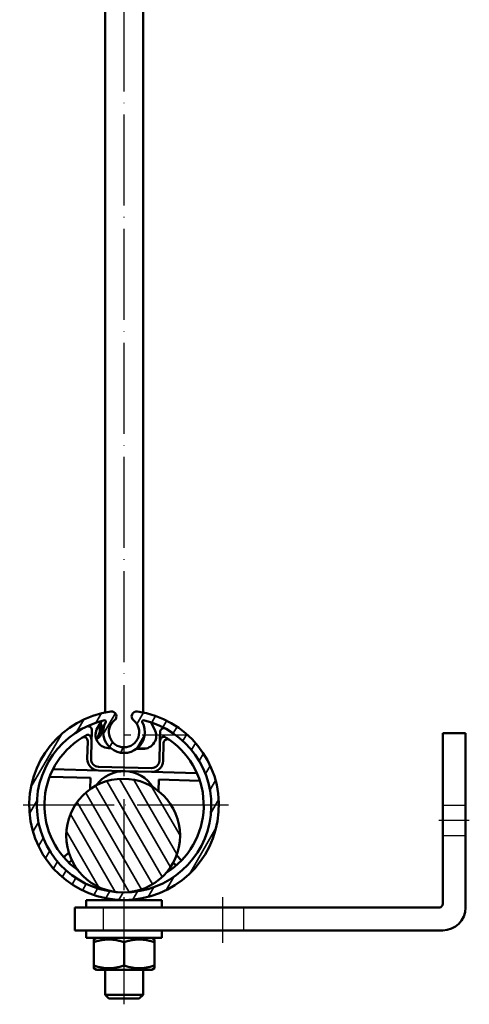
# Model space of a CAD drawing. Units: millimetres. Extents: x 4244 to 10761, y 3007 to 16274.
# Drawn here: x 7486 to 7605, y 7327 to 7587 of the extents above; entities that cross this region are included whole.
import ezdxf

# ---------------------------------------------------------------- set-up
doc = ezdxf.new("R2010")
doc.units = ezdxf.units.MM
doc.linetypes.add('ACAD_ISO02W100', pattern=[15, 12, -3])
doc.linetypes.add('ACAD_ISO04W100', pattern=[30, 24, -3, 0, -3])
for name, color, linetype, lineweight in [('Storama Mittellinie', 8, 'ACAD_ISO04W100', 25), ('Storama Schraffur', 3, 'Continuous', 35), ('Storama Stoff', 72, 'ACAD_ISO04W100', 35), ('Storama Strichlinie', 8, 'ACAD_ISO02W100', 25), ('Storama Volllinie', 7, 'Continuous', 50)]:
    doc.layers.add(name, color=color, linetype=linetype, lineweight=lineweight)

# ---------------------------------------------------------------- blocks, each defined once
blk = doc.blocks.new('*U54')
at = {"layer": 'Storama Mittellinie'}
for p, q in [((0.999999999996362, 0), (-7.000000000003638, 0)), ((-90.00000000002274, -32.24102260952714), (-90.00000000002274, -20.24102260952714)), ((-64.00000000002274, -32.24102260951986), (-64.00000000002274, -20.24102260951986))]:
    blk.add_line(p, q, dxfattribs=at)
at = {"layer": 'Storama Strichlinie', "ltscale": 11.42807960510254}
for p, q in [((-6.000000000003638, 4), (-3.637978807091713e-12, 4)), ((-6.000000000003638, -4), (-3.637978807091713e-12, -4)), ((-95.50000000000364, -23), (-95.50000000000364, -29)), ((-58.50000000000364, -23), (-58.50000000000364, -29))]:
    blk.add_line(p, q, dxfattribs=at)
at = {"layer": 'Storama Volllinie'}
for p, q in [((-6, 17), (-6.000000000001819, 23)), ((-1.818989403545856e-12, 23), (-6.000000000001819, 23)), ((-1.818989403545856e-12, 23), (0, 17)), ((-6, 17), (-6, -22)), ((0, -23), (0, 17)), ((-103.0000000000018, -23), (-97, -23)), ((-103.0000000000018, -23), (-103.0000000000018, -29)), ((-7, -23), (-97, -23)), ((-97, -29), (-103.0000000000018, -29)), ((-97, -29), (-6, -29))]:
    blk.add_line(p, q, dxfattribs=at)
for centre, radius in [((-7, -22), 1.000000000000005), ((-6, -23), 5.999999999999988)]:
    blk.add_arc(centre, radius, 270, 0, dxfattribs=at)
blk = doc.blocks.new('*U106')
at = {"layer": 'Storama Schraffur'}
h = blk.add_hatch(dxfattribs=at)
h.set_pattern_fill('ANSI31', color=256, scale=25.4, angle=15, style=0)
h.set_pattern_definition([(59.99999999999999, (-824.4087935591142, -1007.799592526679), (-2.749630657015593, 1.5875), [])])
edge = h.paths.add_edge_path()
edge.add_ellipse((-53.31337690823602, -343.5462658206307), major_axis=(0.8190107335935776, -1.026732838321015), ratio=1, start_angle=6.901736116635103e-13, end_angle=149.4622423375712)
edge.add_ellipse((-50.00000000002365, -366.9999999999991), major_axis=(-3.497097175243152, 24.75419785302905), ratio=1, start_angle=0, end_angle=343.9177453058094)
edge.add_ellipse((-46.68662309180945, -343.5462658206307), major_axis=(0.1837202670297008, 1.300463673660577), ratio=1, start_angle=-5.088887490341627e-14, end_angle=149.46224233757)
edge.add_ellipse((-50.00000000002365, -347.6999999999989), major_axis=(2.494366174619831, 3.127001341047432), ratio=1, start_angle=77.15777001904769, end_angle=360.00000000000074, ccw=False)
edge = h.paths.add_edge_path(flags=0)
edge.add_ellipse((-50.00000000002365, -347.6999999999989), major_axis=(-4.801922641772738, 2.681704484545297), ratio=1, start_angle=0, end_angle=238.3636370984795)
edge.add_ellipse((-44.93615430506361, -344.8720207253882), major_axis=(-0.2619230531876015, -0.1462747900661079), ratio=1, start_angle=227.9283625910999, end_angle=360.00000000000415, ccw=False)
edge.add_ellipse((-50.00000000002365, -366.9999999999991), major_axis=(5.130768765818829, 22.42041952934196), ratio=1, start_angle=191.1456964754441, end_angle=360, ccw=False)
edge.add_ellipse((-50.00000000002365, -366.9999999999991), major_axis=(-0.7000274743972273, -22.98934452164939), ratio=1, start_angle=194.6339412438746, end_angle=360, ccw=False)
edge.add_ellipse((-55.06384569498368, -344.8720207253882), major_axis=(-0.06692307085850924, 0.2924402547305416), ratio=1, start_angle=227.9283625911024, end_angle=359.99999999999665, ccw=False)
h = blk.add_hatch(dxfattribs=at)
h.set_pattern_fill('ANSI31', color=256, scale=25.4, angle=75.00000000000001, style=0)
h.set_pattern_definition([(120, (-824.4087935591142, -1007.799592526679), (-2.749630657015593, -1.5875), [])])
edge = h.paths.add_edge_path()
edge.add_ellipse((-50.24348781720437, -374.9962937466598), major_axis=(-13.53125749589835, -6.473412591492635), ratio=1, start_angle=5.93703540539856e-14, end_angle=62.68922183429243)
edge.add_ellipse((-50.24348781720437, -374.9962937466598), major_axis=(-0.4565396572156027, -14.99305077498887), ratio=1, start_angle=0, end_angle=297.3107781657076)
at = {"layer": 'Storama Mittellinie'}
for p, q in [((-50.00000000000182, -419.4999999999991), (-50.00000000000182, -50.5)), ((-22.50000000002365, -366.9999999999991), (-77.50000000002365, -366.9999999999991))]:
    blk.add_line(p, q, dxfattribs=at)
at = {"layer": 'Storama Strichlinie'}
blk.add_line((-33.18482827921071, -348.5), (-50.00000000003456, -348.5), dxfattribs=at)
at = {"layer": 'Storama Volllinie'}
for p, q in [((-55.00000000000182, -342.5051025721629), (-55.00000000000182, -102.9948974278259)), ((-45.00000000000183, -342.5051025721717), (-45.00000000000182, -102.9948974278359)), ((-55.90768003694393, -344.7716551092662), (-57.003949811231, -346.5616906946543)), ((-41.94682739090968, -346.9519025554191), (-42.94890879438026, -345.1074872888075)), ((-59.56391584176708, -350.0432457772231), (-59.68576281296373, -354.7449602721545)), ((-58.68609844876664, -354.7708670079037), (-58.56069644045601, -349.9319741377403)), ((-40.5667378849339, -350.3982953812338), (-40.69213989324453, -355.237188251398)), ((-39.69247552904926, -355.2630949871473), (-39.57062855785261, -350.5613804922159)), ((-53.54746988589613, -351.9030295512666), (-54.10988860263569, -351.8884542261903)), ((-45.11290932487464, -352.1216148479371), (-46.67499240579309, -352.0811327871115)), ((-46.57071436012848, -352), (-44.10329628848922, -352)), ((-56.76448992762562, -357.8216735719907), (-68.73413709763008, -357.5114749719842)), ((-56.76448992762562, -357.8216735719907), (-49.7668393782551, -358.003020722238)), ((-42.74328209313535, -357.1847035082901), (-56.73858319187457, -356.8220092077945)), ((-49.7668393782551, -358.003020722238), (-42.76918882888458, -358.1843678724854)), ((-30.79954165888012, -358.4945664724919), (-42.76918882888458, -358.1843678724854)), ((-69.61099747308617, -359.4894222518742), (-58.81563212751462, -359.7691888288828)), ((-58.81563212751462, -359.7691888288828), (-58.89264811350949, -362.7410081045855)), ((-40.90009817780447, -363.2616838236017), (-40.82167357199251, -360.2355100723762)), ((-40.82167357199251, -360.2355100723762), (-30.02630822642095, -360.5152766493848)), ((-64.56653621533042, -379.4516595660889), (-65.9002283019563, -380.7179714223976)), ((-64.52312705734221, -382.1683479811181), (-63.77866808413273, -381.4615002508463)), ((-36.15074081644161, -380.1338497777397), (-34.83165201888369, -381.5231270573404)), ((-36.28202857760334, -382.9002283019527), (-37.03570096814656, -382.1064531365646)), ((-60.00000000000182, -391.9999999999991), (-40.00000000000182, -391.9999999999991)), ((-60.00000000000182, -393.9999999999991), (-60.00000000000182, -391.9999999999991)), ((-40.00000000000182, -393.9999999999991), (-40.00000000000182, -391.9999999999991)), ((-60.00000000000182, -399.9999999999991), (-60.00000000000182, -401.9999999999991)), ((-40.00000000000182, -399.9999999999991), (-40.00000000000182, -401.9999999999991)), ((-40.00000000000182, -401.9999999999991), (-60.00000000000182, -401.9999999999991)), ((-57.30000000000109, -401.9999999999991), (-58.00000000000182, -402.4041451884323)), ((-42.70000000000073, -401.9999999999991), (-42.00000000000182, -402.4041451884323)), ((-58.00000000000182, -409.2813236317506), (-58.00000000000182, -403.1186763682481)), ((-50.00000000000182, -409.2813236317506), (-50.00000000000182, -403.1186763682481)), ((-42.00000000000182, -409.2813236317506), (-42.00000000000182, -403.1186763682481)), ((-57.30000000000109, -410.3999999999996), (-58.00000000000182, -409.9958548115665)), ((-57.30000000000109, -410.3999999999996), (-42.70000000000073, -410.3999999999996)), ((-55.00000000000182, -416.9999999999991), (-55.00000000000182, -410.3999999999996)), ((-45.00000000000182, -416.9999999999991), (-45.00000000000182, -410.3999999999996)), ((-42.70000000000073, -410.3999999999996), (-42.00000000000182, -409.9958548115665)), ((-55.00000000000182, -416.9999999999991), (-45.00000000000182, -416.9999999999991)), ((-54.00000000000182, -417.9999999999991), (-55.00000000000182, -416.9999999999991)), ((-46.00000000000182, -417.9999999999991), (-54.00000000000182, -417.9999999999991)), ((-46.00000000000182, -417.9999999999991), (-45.00000000000182, -416.9999999999991))]:
    blk.add_line(p, q, dxfattribs=at)
blk.add_circle((-50.24348781720437, -374.9962937466598), 15, dxfattribs=at)
for centre, radius, start, end in [((-50.00000000002365, -366.9999999999991), 25, 98.04112734710968, 81.95887265289034), ((-53.31337690823602, -343.5462658206307), 1.313376908213411, 308.5788850095552, 98.04112734710968), ((-46.68662309180945, -343.5462658206307), 1.313376908213414, 81.95887265289034, 231.4211149904448), ((-50.00000000002365, -366.9999999999991), 23, 102.8898188596177, 77.1101811403823), ((-50.00000000002365, -347.6999999999989), 5.5, 150.8181814507439, 29.18181854925616), ((-55.06384569498368, -344.8720207253882), 0.2999999999999951, 330.8181814507894, 102.8898188596177), ((-50.00000000002365, -347.6999999999989), 4, 128.5788850095552, 51.42111499044483), ((-44.93615430506361, -344.8720207253882), 0.2999999999999984, 77.1101811403823, 209.1818185492561), ((-54.01921502751247, -348.3896289515051), 3.499999999999975, 148.5154872916829, 268.5154872916862), ((-45.02223574975142, -348.6227895732518), 3.499999999999969, 268.5154872916862, 28.51548729165733), ((-50.00000000000182, -366.9999999999991), 20.99999999999983, 121.8825002608953, 234.698567853727), ((-50.00000000000182, -366.9999999999991), 20.99999999999934, 118.0391754601868, 121.8825002608953), ((-60.56358020596235, -350.017339041473), 0.9999999999999941, 358.5154872916862, 121.8825002608953), ((-38.57096419365735, -350.5872872279651), 0.9999999999999943, 55.14847432240013, 178.5154872916862), ((-50, -366.9999999999955), 20.99999999999578, 55.14847432240013, 58.99179912318874), ((-50.00000000000182, -366.9999999999991), 20.99999999999983, 301.8131873775389, 55.14847432240013), ((-56.68676972037611, -354.8226804794031), 2.999999999999987, 178.5154872916862, 268.5154872916862), ((-56.68676972037611, -354.8226804794031), 1.99999999999999, 178.5154872916862, 268.5154872916862), ((-42.69146862163689, -355.1853747798987), 2.999999999999993, 268.5154872916862, 358.5154872916862), ((-42.69146862163689, -355.1853747798987), 1.99999999999999, 268.5154872916862, 358.5154872916862), ((-50.00000000000182, -366.9999999999991), 8.999999999999925, 32.00486621148075, 144.5068890197597)]:
    blk.add_arc(centre, radius, start, end, dxfattribs=at)
for centre, major_axis, ratio, start_param, end_param in [((-58.35668778095351, -347), (-7.183908969518771e-13, 1.649978745676659), 0.650275017041134, 4.073002078783152, 4.629132629066404), ((-57.98385795410104, -347), (3.758173193486515e-14, 2.499999999999988), 0.6502750170408244, 3.514812494444485, 5.203504239615844)]:
    blk.add_ellipse(centre, major_axis=major_axis, ratio=ratio, start_param=start_param, end_param=end_param, dxfattribs=at)
for points, knots in [([(-56.25200522770501, -345.3338588934039), (-56.10846260218932, -345.5367088556086), (-55.9807421526184, -345.7790612590024), (-55.78415419371595, -346.3491957299739), (-55.73006532219551, -346.684626473304), (-55.73006532219551, -347.315373526696), (-55.78415419371595, -347.6508042700261), (-55.99639237049632, -348.2663267125763), (-56.15376612059299, -348.5465411363684), (-56.50182776232941, -348.988961838254), (-56.71601689253475, -349.1811531482681), (-57.07457360100852, -349.3869164330226), (-57.21342549195833, -349.4408813865548), (-57.34762143358239, -349.4710972071989)], [0.5815726197138364, 0.5815726197138364, 0.5815726197138364, 0.5815726197138364, 0.6622314922560906, 0.6622314922560906, 0.7568435502648839, 0.7568435502648839, 0.8514556082736773, 0.8514556082736773, 0.9460676662824705, 0.9460676662824705, 1.040666495839898, 1.040666495839898, 1.098402346719429, 1.098402346719429, 1.098402346719429, 1.098402346719429]), ([(-58.48931300986078, -347.1774985276661), (-58.48927436374288, -347.1760072881825), (-58.48923905441916, -347.1745159615284), (-58.48624315219968, -347.0347666683519), (-58.51197010615761, -346.8964272566154), (-58.61520205409579, -346.648636078774), (-58.68761594792159, -346.5389721893225), (-58.86611069531318, -346.3600350281167), (-58.96726018413938, -346.2894852856798), (-59.18827301539386, -346.1906071666353), (-59.30439095725342, -346.1615232247404), (-59.5451634615747, -346.1457852181611), (-59.66639680130902, -346.1601038701756), (-59.7816433048356, -346.1953770398895)], [-0.0004904621758182795, -0.0004904621758182795, -0.0004904621758182795, -0.0004904621758182795, 0, 0, 0.04546744431353612, 0.04546744431353612, 0.08706319535201663, 0.08706319535201663, 0.1249772553942585, 0.1249772553942585, 0.1609971802783909, 0.1609971802783909, 0.1976359081153073, 0.1976359081153073, 0.1976359081153073, 0.1976359081153073]), ([(-58.56069644045601, -349.9319741377403), (-58.55660904004617, -349.7742534364479), (-58.55252798443507, -349.6167775621052), (-58.53430865713926, -348.9137475696989), (-58.52023578303488, -348.3707169509698), (-58.50622048118203, -347.8299078752516), (-58.50057562408438, -347.6120895234462), (-58.4949400546011, -347.394629553266), (-58.48931300986078, -347.1774985276661)], [0.154235301593703, 0.154235301593703, 0.154235301593703, 0.154235301593703, 0.2166566201226082, 0.2166566201226082, 0.4333132402452164, 0.4333132402452164, 0.4333132402452164, 0.5205746972393612, 0.5205746972393612, 0.5205746972393612, 0.5205746972393612]), ([(-40.49535445433867, -347.6438197711605), (-40.50102367298314, -347.862578163019), (-40.50670154450563, -348.0816704438912), (-40.51238884943086, -348.301126731918), (-40.5264256515693, -348.8427654401567), (-40.54052024531666, -349.386634155685), (-40.55869771193284, -350.0880488682051), (-40.56271472489789, -350.2430535260837), (-40.5667378849339, -350.3982953812338)], [0.3460517832510713, 0.3460517832510713, 0.3460517832510713, 0.3460517832510713, 0.4339672524562069, 0.4339672524562069, 0.4339672524562069, 0.6509508786843103, 0.6509508786843103, 0.7123911214043117, 0.7123911214043117, 0.7123911214043117, 0.7123911214043117]), ([(-39.15388883329433, -346.7299542473484), (-39.26715362629511, -346.6887591086142), (-39.38748258105807, -346.6681802648764), (-39.62874705865033, -346.6714260730423), (-39.74621556821876, -346.6944565205322), (-39.97205323184789, -346.7817543158335), (-40.07672114783236, -346.8469702123066), (-40.26424454527296, -347.0164218589089), (-40.3422413971839, -347.1221877918751), (-40.45816938312419, -347.364299345345), (-40.49102724071781, -347.5011205024075), (-40.49527382530141, -347.6408373790509), (-40.49531580823532, -347.6423285322162), (-40.49535445433867, -347.6438197711605)], [0, 0, 0, 0, 0.03651982609864533, 0.03651982609864533, 0.07242285795006259, 0.07242285795006259, 0.1102138785213816, 0.1102138785213816, 0.151674642444238, 0.151674642444238, 0.1969945327830518, 0.1969945327830518, 0.1974834031156254, 0.1974834031156254, 0.1974834031156254, 0.1974834031156254]), ([(-59.52077192385514, -348.3784494984866), (-59.54719041070348, -348.3777649739832), (-59.5737265807511, -348.3786733977213), (-59.69572572509242, -348.3902821340043), (-59.78686930869662, -348.4197308922785), (-59.87157836552979, -348.464845817386)], [-0.03681777865628608, -0.03681777865628608, -0.03681777865628608, -0.03681777865628608, -0.02879215639606969, -0.02879215639606969, 0, 0, 0, 0]), ([(-59.52077193930199, -348.3784500946585), (-59.46116610028002, -348.3799948058395), (-59.40215929979786, -348.3896472995639), (-59.25393173004159, -348.4344055141228), (-59.17044026695658, -348.4796519412066), (-58.99511203635484, -348.6137808658614), (-58.91085617153658, -348.7110928762995), (-58.74509633668094, -348.9660661389962), (-58.67016365886047, -349.1447491050676), (-58.5751959230729, -349.5346305518451), (-58.55558825481785, -349.7348643514542), (-58.56069644045601, -349.9319741377403)], [0.03681777865629159, 0.03681777865629159, 0.03681777865629159, 0.03681777865629159, 0.05492532616532752, 0.05492532616532752, 0.08332181311253456, 0.08332181311253456, 0.1211167316892475, 0.1211167316892475, 0.1742006449738269, 0.1742006449738269, 0.2252952574825053, 0.2252952574825053, 0.2252952574825053, 0.2252952574825053]), ([(-40.5667378849339, -350.3982953812338), (-40.55921035744541, -350.1078303433933), (-40.49813475608062, -349.8253475476267), (-40.31088461824402, -349.405186614269), (-40.20853210028508, -349.2540478786759), (-40.00561015432322, -349.0576810093453), (-39.90860435463037, -348.9899254313341), (-39.71513147393489, -348.9127186698825), (-39.62570628150206, -348.8950076524916), (-39.53194896950299, -348.8964805008509), (-39.52971619336677, -348.8965269783766), (-39.52748465538934, -348.8965848096514)], [0, 0, 0, 0, 0.08716876831184467, 0.08716876831184467, 0.1511640347896153, 0.1511640347896153, 0.1964763743957242, 0.1964763743957242, 0.2320525478485587, 0.2320525478485587, 0.2329209215539313, 0.2329209215539313, 0.2329209215539313, 0.2329209215539313]), ([(-39.52748465520381, -348.8965848025), (-39.46880823874562, -348.898105309172), (-39.41098783142297, -348.9074743396541), (-39.2938428249854, -348.942179017371), (-39.23600664734477, -348.968348023458), (-39.18162408276839, -349.0010349599361)], [0.2329209215542915, 0.2329209215542915, 0.2329209215542915, 0.2329209215542915, 0.2557540774514531, 0.2557540774514531, 0.2803984476013357, 0.2803984476013357, 0.2803984476013357, 0.2803984476013357])]:
    blk.add_open_spline(points, degree=3, knots=knots, dxfattribs=at)
for points in [[(-59.92029452742281, -346.2493914188226), (-59.87563632202182, -346.2280415606292), (-59.82912456630766, -346.2099094944351), (-59.78164330493746, -346.1953770397513)], [(-39.15388883318701, -346.7299542472147), (-39.10722403096406, -346.7469265379868), (-39.06171387878203, -346.7674433918473), (-39.01822145787628, -346.7910777117695)]]:
    blk.add_open_spline(points, degree=3, dxfattribs=at)
for points, weights in [([(-58.00000000000182, -403.1186763682481), (-58.00000000000182, -402.4041451884323), (-58.00000000000182, -402.4041451884323)], [1, 1.077350269189625, 1.077350269189625]), ([(-50.00000000000182, -403.1186763682481), (-54.00000000000182, -401.785343034916), (-58.00000000000182, -403.1186763682481)], [1, 1.154700538379255, 1]), ([(-42.00000000000182, -403.1186763682481), (-46.00000000000182, -401.7853430349151), (-50.00000000000182, -403.1186763682481)], [1, 1.154700538379253, 1]), ([(-42.00000000000182, -402.4041451884323), (-42.00000000000182, -402.4041451884323), (-42.00000000000182, -403.1186763682481)], [1.077350269189624, 1.077350269189623, 1]), ([(-58.00000000000182, -409.9958548115665), (-58.00000000000182, -409.9958548115665), (-58.00000000000182, -409.2813236317506)], [1.077350269189626, 1.077350269189627, 1]), ([(-58.00000000000182, -409.2813236317506), (-54.00000000000182, -410.6146569650837), (-50.00000000000182, -409.2813236317506)], [1, 1.154700538379251, 1]), ([(-50.00000000000182, -409.2813236317506), (-46.00000000000182, -410.6146569650837), (-42.00000000000182, -409.2813236317506)], [1, 1.154700538379255, 1]), ([(-42.00000000000182, -409.2813236317506), (-42.00000000000182, -409.9958548115665), (-42.00000000000182, -409.9958548115665)], [1, 1.077350269189624, 1.077350269189624])]:
    blk.add_rational_spline(points, weights, degree=2, dxfattribs=at)
blk.add_blockref('*U54', (39.99999999999909, -370.9999999999991))

msp = doc.modelspace()

# ---------------------------------------------------------------- block references
at = {"layer": 'Storama Stoff'}
msp.add_blockref('*U106', (7563.722753446189, 7746.864265753859), dxfattribs=at)

doc.saveas('drawing.dxf')
